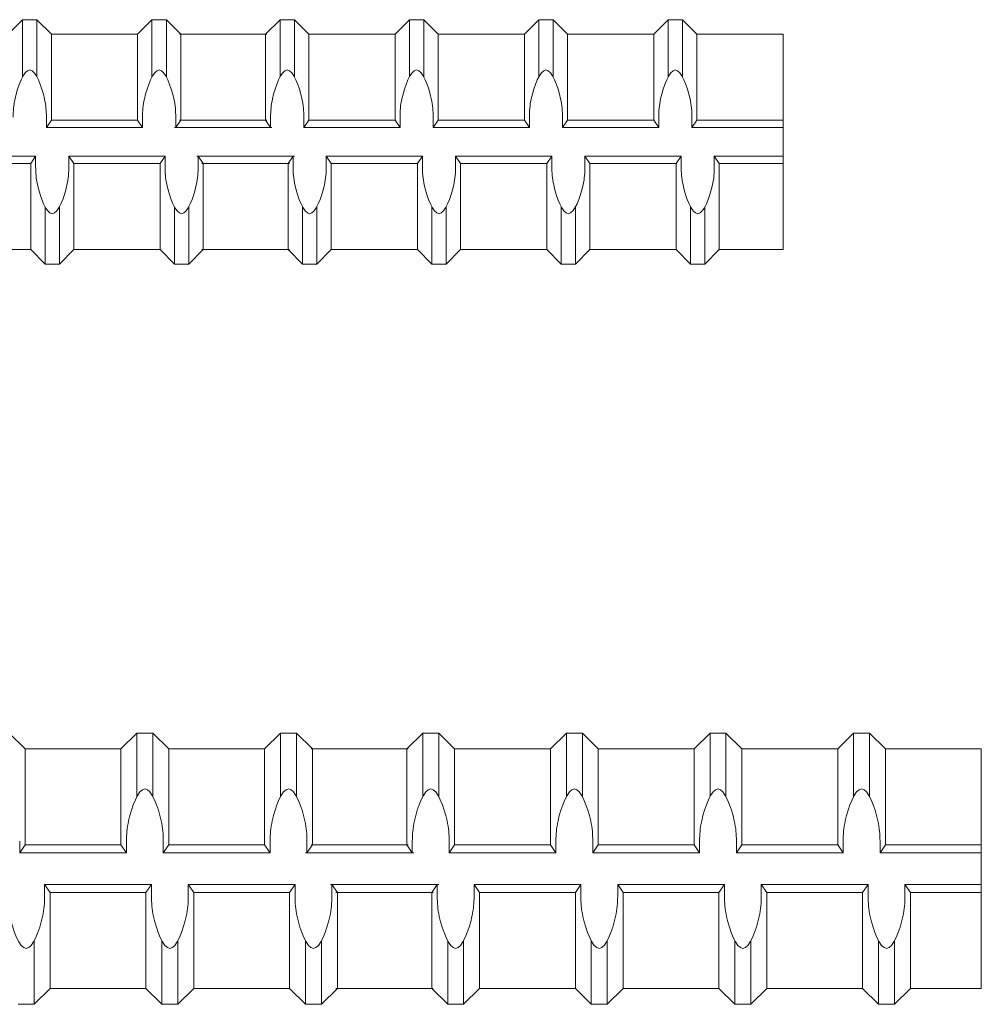
# Model space of a CAD drawing. Units: inches. Extents: x -3.9 to 43, y -10.8 to 27.
# Drawn here: x 30.9 to 36.3, y 0.6 to 6.1 of the extents above; entities that cross this region are included whole.
import ezdxf

# ---------------------------------------------------------------- set-up
doc = ezdxf.new("R2010")
doc.units = ezdxf.units.IN
doc.header["$MEASUREMENT"] = 0
doc.layers.add('01', color=4, linetype='Continuous')

msp = doc.modelspace()

# ---------------------------------------------------------------- linework, layer by layer
at = {"layer": '01', "color": 4, "linetype": 'Continuous', "lineweight": 9}
for p, q in [((30.87926, 6.00157), (30.95864, 6.08095)), ((30.87926, 6.00157), (30.95864, 6.08095)), ((30.95864, 5.76538), (30.95864, 6.08095)), ((30.95864, 6.08095), (31.03801, 6.08095)), ((30.95864, 5.76538), (30.95864, 6.08095)), ((30.95864, 6.08095), (31.03801, 6.08095)), ((31.11739, 6.00157), (31.03801, 6.08095)), ((31.03801, 5.76538), (31.03801, 6.08095)), ((31.11739, 6.00157), (31.03801, 6.08095)), ((31.03801, 5.76538), (31.03801, 6.08095)), ((31.59364, 6.00157), (31.67301, 6.08095)), ((31.59364, 6.00157), (31.67301, 6.08095)), ((31.67301, 6.08095), (31.75239, 6.08095)), ((31.67301, 5.76538), (31.67301, 6.08095)), ((31.67301, 6.08095), (31.75239, 6.08095)), ((31.67301, 5.76538), (31.67301, 6.08095)), ((31.83176, 6.00157), (31.75239, 6.08095)), ((31.75239, 5.76538), (31.75239, 6.08095)), ((31.83176, 6.00157), (31.75239, 6.08095)), ((31.75239, 5.76538), (31.75239, 6.08095)), ((32.30076, 6.00157), (32.38014, 6.08095)), ((32.30076, 6.00157), (32.38014, 6.08095)), ((32.38014, 5.76538), (32.38014, 6.08095)), ((32.38014, 6.08095), (32.45951, 6.08095)), ((32.38014, 5.76538), (32.38014, 6.08095)), ((32.38014, 6.08095), (32.45951, 6.08095)), ((32.53889, 6.00157), (32.45951, 6.08095)), ((32.45951, 5.76538), (32.45951, 6.08095)), ((32.53889, 6.00157), (32.45951, 6.08095)), ((32.45951, 5.76538), (32.45951, 6.08095)), ((33.01514, 6.00157), (33.09451, 6.08095)), ((33.01514, 6.00157), (33.09451, 6.08095)), ((33.09451, 5.76538), (33.09451, 6.08095)), ((33.09451, 6.08095), (33.17389, 6.08095)), ((33.09451, 5.76538), (33.09451, 6.08095)), ((33.09451, 6.08095), (33.17389, 6.08095)), ((33.25326, 6.00157), (33.17389, 6.08095)), ((33.17389, 5.76538), (33.17389, 6.08095)), ((33.25326, 6.00157), (33.17389, 6.08095)), ((33.17389, 5.76538), (33.17389, 6.08095)), ((33.72951, 6.00157), (33.80889, 6.08095)), ((33.72951, 6.00157), (33.80889, 6.08095)), ((33.80889, 5.76538), (33.80889, 6.08095)), ((33.80889, 6.08095), (33.88826, 6.08095)), ((33.80889, 5.76538), (33.80889, 6.08095)), ((33.80889, 6.08095), (33.88826, 6.08095)), ((33.96764, 6.00157), (33.88826, 6.08095)), ((33.88826, 5.76538), (33.88826, 6.08095)), ((33.96764, 6.00157), (33.88826, 6.08095)), ((33.88826, 5.76538), (33.88826, 6.08095)), ((34.44389, 6.00157), (34.52326, 6.08095)), ((34.44389, 6.00157), (34.52326, 6.08095)), ((34.52326, 6.08095), (34.60264, 6.08095)), ((34.52326, 5.76538), (34.52326, 6.08095)), ((34.52326, 6.08095), (34.60264, 6.08095)), ((34.52326, 5.76538), (34.52326, 6.08095)), ((34.68201, 6.00157), (34.60264, 6.08095)), ((34.60264, 5.76538), (34.60264, 6.08095)), ((34.68201, 6.00157), (34.60264, 6.08095)), ((34.60264, 5.76538), (34.60264, 6.08095)), ((31.11739, 5.52532), (31.11739, 6.00157)), ((31.11739, 6.00157), (31.59364, 6.00157)), ((31.11739, 5.52532), (31.11739, 6.00157)), ((31.11739, 6.00157), (31.59364, 6.00157)), ((31.59364, 5.52532), (31.59364, 6.00157)), ((31.59364, 5.52532), (31.59364, 6.00157)), ((31.82451, 6.00157), (32.30076, 6.00157)), ((31.82451, 6.00157), (32.30076, 6.00157)), ((31.83176, 6.00157), (32.30801, 6.00157)), ((31.83176, 5.52532), (31.83176, 6.00157)), ((31.83176, 6.00157), (32.30801, 6.00157)), ((31.83176, 5.52532), (31.83176, 6.00157)), ((32.30076, 5.52532), (32.30076, 6.00157)), ((32.30076, 5.52532), (32.30076, 6.00157)), ((32.53889, 5.52532), (32.53889, 6.00157)), ((32.53889, 6.00157), (33.01514, 6.00157)), ((32.53889, 5.52532), (32.53889, 6.00157)), ((32.53889, 6.00157), (33.01514, 6.00157)), ((33.01514, 5.52532), (33.01514, 6.00157)), ((33.01514, 5.52532), (33.01514, 6.00157)), ((33.25326, 5.52532), (33.25326, 6.00157)), ((33.25326, 6.00157), (33.72951, 6.00157)), ((33.25326, 5.52532), (33.25326, 6.00157)), ((33.25326, 6.00157), (33.72951, 6.00157)), ((33.72951, 5.52532), (33.72951, 6.00157)), ((33.72951, 5.52532), (33.72951, 6.00157)), ((33.96764, 5.52532), (33.96764, 6.00157)), ((33.96764, 6.00157), (34.44389, 6.00157)), ((33.96764, 5.52532), (33.96764, 6.00157)), ((33.96764, 6.00157), (34.44389, 6.00157)), ((34.44389, 5.52532), (34.44389, 6.00157)), ((34.44389, 5.52532), (34.44389, 6.00157)), ((34.68201, 6.00157), (35.15826, 6.00157)), ((34.68201, 5.52532), (34.68201, 6.00157)), ((34.68201, 6.00157), (35.15826, 6.00157)), ((34.68201, 5.52532), (34.68201, 6.00157)), ((31.08983, 5.48564), (31.08983, 5.54304)), ((31.08983, 5.48564), (31.08983, 5.54304)), ((31.11739, 5.52532), (31.08983, 5.48564)), ((31.11739, 5.52532), (31.08983, 5.48564)), ((31.11739, 5.52532), (31.59364, 5.52532)), ((31.11739, 5.52532), (31.59364, 5.52532)), ((31.59364, 5.52532), (31.6212, 5.48564)), ((31.59364, 5.52532), (31.6212, 5.48564)), ((31.6212, 5.48564), (31.6212, 5.54304)), ((31.6212, 5.48564), (31.6212, 5.54304)), ((31.8042, 5.48564), (31.8042, 5.54304)), ((31.8042, 5.48564), (31.8042, 5.54304)), ((31.83176, 5.52532), (31.8042, 5.48564)), ((31.83176, 5.52532), (31.8042, 5.48564)), ((31.82451, 5.52532), (32.30076, 5.52532)), ((31.82451, 5.52532), (32.30076, 5.52532)), ((31.83176, 5.52532), (32.30801, 5.52532)), ((31.83176, 5.52532), (32.30801, 5.52532)), ((32.30076, 5.52532), (32.32833, 5.48564)), ((32.30076, 5.52532), (32.32833, 5.48564)), ((32.32833, 5.48564), (32.32833, 5.54304)), ((32.32833, 5.48564), (32.32833, 5.54304)), ((32.51132, 5.48564), (32.51132, 5.54304)), ((32.51132, 5.48564), (32.51132, 5.54304)), ((32.53889, 5.52532), (32.51132, 5.48564)), ((32.53889, 5.52532), (32.51132, 5.48564)), ((32.53889, 5.52532), (33.01514, 5.52532)), ((32.53889, 5.52532), (33.01514, 5.52532)), ((33.01514, 5.52532), (33.0427, 5.48564)), ((33.01514, 5.52532), (33.0427, 5.48564)), ((33.0427, 5.48564), (33.0427, 5.54304)), ((33.0427, 5.48564), (33.0427, 5.54304)), ((33.2257, 5.48564), (33.2257, 5.54304)), ((33.2257, 5.48564), (33.2257, 5.54304)), ((33.25326, 5.52532), (33.2257, 5.48564)), ((33.25326, 5.52532), (33.2257, 5.48564)), ((33.25326, 5.52532), (33.72951, 5.52532)), ((33.25326, 5.52532), (33.72951, 5.52532)), ((33.72951, 5.52532), (33.75708, 5.48564)), ((33.72951, 5.52532), (33.75708, 5.48564)), ((33.75708, 5.48564), (33.75708, 5.54304)), ((33.75708, 5.48564), (33.75708, 5.54304)), ((33.94007, 5.48564), (33.94007, 5.54304)), ((33.94007, 5.48564), (33.94007, 5.54304)), ((33.96764, 5.52532), (33.94007, 5.48564)), ((33.96764, 5.52532), (33.94007, 5.48564)), ((33.96764, 5.52532), (34.44389, 5.52532)), ((33.96764, 5.52532), (34.44389, 5.52532)), ((34.44389, 5.52532), (34.47145, 5.48564)), ((34.44389, 5.52532), (34.47145, 5.48564)), ((34.47145, 5.48564), (34.47145, 5.54304)), ((34.47145, 5.48564), (34.47145, 5.54304)), ((34.65445, 5.48564), (34.65445, 5.54304)), ((34.65445, 5.48564), (34.65445, 5.54304)), ((34.68201, 5.52532), (34.65445, 5.48564)), ((34.68201, 5.52532), (34.65445, 5.48564)), ((34.68201, 5.52532), (35.15826, 5.52532)), ((34.68201, 5.52532), (35.15826, 5.52532)), ((31.08983, 5.48564), (31.6212, 5.48564)), ((31.08983, 5.48564), (31.6212, 5.48564)), ((31.79695, 5.48564), (32.32833, 5.48564)), ((31.79695, 5.48564), (32.32833, 5.48564)), ((31.8042, 5.48564), (32.33558, 5.48564)), ((31.8042, 5.48564), (32.33558, 5.48564)), ((32.51132, 5.48564), (33.0427, 5.48564)), ((32.51132, 5.48564), (33.0427, 5.48564)), ((33.2257, 5.48564), (33.75708, 5.48564)), ((33.2257, 5.48564), (33.75708, 5.48564)), ((33.94007, 5.48564), (34.47145, 5.48564)), ((33.94007, 5.48564), (34.47145, 5.48564)), ((34.65445, 5.48564), (35.15826, 5.48564)), ((34.65445, 5.48564), (35.15826, 5.48564)), ((30.49939, 5.32689), (31.03076, 5.32689)), ((30.49939, 5.32689), (31.03076, 5.32689)), ((30.52695, 5.2872), (31.0032, 5.2872)), ((30.52695, 5.2872), (31.0032, 5.2872)), ((31.0032, 5.2872), (31.03076, 5.32689)), ((31.0032, 5.2872), (31.03076, 5.32689)), ((31.0032, 4.81095), (31.0032, 5.2872)), ((31.0032, 4.81095), (31.0032, 5.2872)), ((31.03076, 5.32689), (31.03076, 5.26948)), ((31.03076, 5.32689), (31.03076, 5.26948)), ((31.21376, 5.32689), (31.21376, 5.26948)), ((31.24132, 5.2872), (31.21376, 5.32689)), ((31.21376, 5.32689), (31.74514, 5.32689)), ((31.21376, 5.32689), (31.21376, 5.26948)), ((31.24132, 5.2872), (31.21376, 5.32689)), ((31.21376, 5.32689), (31.74514, 5.32689)), ((31.24132, 4.81095), (31.24132, 5.2872)), ((31.24132, 5.2872), (31.71757, 5.2872)), ((31.24132, 4.81095), (31.24132, 5.2872)), ((31.24132, 5.2872), (31.71757, 5.2872)), ((31.71757, 5.2872), (31.74514, 5.32689)), ((31.71757, 5.2872), (31.74514, 5.32689)), ((31.71757, 4.81095), (31.71757, 5.2872)), ((31.71757, 4.81095), (31.71757, 5.2872)), ((31.74514, 5.32689), (31.74514, 5.26948)), ((31.74514, 5.32689), (31.74514, 5.26948)), ((31.92089, 5.32689), (32.45226, 5.32689)), ((31.92089, 5.32689), (32.45226, 5.32689)), ((31.92814, 5.32689), (32.45951, 5.32689)), ((31.92814, 5.32689), (31.92814, 5.26948)), ((31.9557, 5.2872), (31.92814, 5.32689)), ((31.92814, 5.32689), (32.45951, 5.32689)), ((31.92814, 5.32689), (31.92814, 5.26948)), ((31.9557, 5.2872), (31.92814, 5.32689)), ((31.94845, 5.2872), (32.4247, 5.2872)), ((31.94845, 5.2872), (32.4247, 5.2872)), ((31.9557, 4.81095), (31.9557, 5.2872)), ((31.9557, 5.2872), (32.43195, 5.2872)), ((31.9557, 4.81095), (31.9557, 5.2872)), ((31.9557, 5.2872), (32.43195, 5.2872)), ((32.4247, 5.2872), (32.45226, 5.32689)), ((32.4247, 5.2872), (32.45226, 5.32689)), ((32.4247, 4.81095), (32.4247, 5.2872)), ((32.4247, 4.81095), (32.4247, 5.2872)), ((32.45226, 5.32689), (32.45226, 5.26948)), ((32.45226, 5.32689), (32.45226, 5.26948)), ((32.63526, 5.32689), (32.63526, 5.26948)), ((32.66282, 5.2872), (32.63526, 5.32689)), ((32.63526, 5.32689), (33.16664, 5.32689)), ((32.63526, 5.32689), (32.63526, 5.26948)), ((32.66282, 5.2872), (32.63526, 5.32689)), ((32.63526, 5.32689), (33.16664, 5.32689)), ((32.66282, 4.81095), (32.66282, 5.2872)), ((32.66282, 5.2872), (33.13907, 5.2872)), ((32.66282, 4.81095), (32.66282, 5.2872)), ((32.66282, 5.2872), (33.13907, 5.2872)), ((33.13907, 5.2872), (33.16664, 5.32689)), ((33.13907, 5.2872), (33.16664, 5.32689)), ((33.13907, 4.81095), (33.13907, 5.2872)), ((33.13907, 4.81095), (33.13907, 5.2872)), ((33.16664, 5.32689), (33.16664, 5.26948)), ((33.16664, 5.32689), (33.16664, 5.26948)), ((33.34964, 5.32689), (33.34964, 5.26948)), ((33.3772, 5.2872), (33.34964, 5.32689)), ((33.34964, 5.32689), (33.88101, 5.32689)), ((33.34964, 5.32689), (33.34964, 5.26948)), ((33.3772, 5.2872), (33.34964, 5.32689)), ((33.34964, 5.32689), (33.88101, 5.32689)), ((33.3772, 4.81095), (33.3772, 5.2872)), ((33.3772, 5.2872), (33.85345, 5.2872)), ((33.3772, 4.81095), (33.3772, 5.2872)), ((33.3772, 5.2872), (33.85345, 5.2872)), ((33.85345, 5.2872), (33.88101, 5.32689)), ((33.85345, 5.2872), (33.88101, 5.32689)), ((33.85345, 4.81095), (33.85345, 5.2872)), ((33.85345, 4.81095), (33.85345, 5.2872)), ((33.88101, 5.32689), (33.88101, 5.26948)), ((33.88101, 5.32689), (33.88101, 5.26948)), ((34.06401, 5.32689), (34.06401, 5.26948)), ((34.09157, 5.2872), (34.06401, 5.32689)), ((34.06401, 5.32689), (34.59539, 5.32689)), ((34.06401, 5.32689), (34.06401, 5.26948)), ((34.09157, 5.2872), (34.06401, 5.32689)), ((34.06401, 5.32689), (34.59539, 5.32689)), ((34.09157, 4.81095), (34.09157, 5.2872)), ((34.09157, 5.2872), (34.56782, 5.2872)), ((34.09157, 4.81095), (34.09157, 5.2872)), ((34.09157, 5.2872), (34.56782, 5.2872)), ((34.56782, 5.2872), (34.59539, 5.32689)), ((34.56782, 5.2872), (34.59539, 5.32689)), ((34.56782, 4.81095), (34.56782, 5.2872)), ((34.56782, 4.81095), (34.56782, 5.2872)), ((34.59539, 5.32689), (34.59539, 5.26948)), ((34.59539, 5.32689), (34.59539, 5.26948)), ((34.77839, 5.32689), (35.15826, 5.32689)), ((34.77839, 5.32689), (34.77839, 5.26948)), ((34.80595, 5.2872), (34.77839, 5.32689)), ((34.77839, 5.32689), (35.15826, 5.32689)), ((34.77839, 5.32689), (34.77839, 5.26948)), ((34.80595, 5.2872), (34.77839, 5.32689)), ((34.80595, 4.81095), (34.80595, 5.2872)), ((34.80595, 5.2872), (35.15826, 5.2872)), ((34.80595, 4.81095), (34.80595, 5.2872)), ((34.80595, 5.2872), (35.15826, 5.2872)), ((31.08257, 4.73157), (31.08257, 5.04714)), ((31.08257, 4.73157), (31.08257, 5.04714)), ((31.16195, 4.73157), (31.16195, 5.04714)), ((31.16195, 4.73157), (31.16195, 5.04714)), ((31.79695, 4.73157), (31.79695, 5.04714)), ((31.79695, 4.73157), (31.79695, 5.04714)), ((31.87632, 4.73157), (31.87632, 5.04714)), ((31.87632, 4.73157), (31.87632, 5.04714)), ((32.50407, 4.73157), (32.50407, 5.04714)), ((32.50407, 4.73157), (32.50407, 5.04714)), ((32.58345, 4.73157), (32.58345, 5.04714)), ((32.58345, 4.73157), (32.58345, 5.04714)), ((33.21845, 4.73157), (33.21845, 5.04714)), ((33.21845, 4.73157), (33.21845, 5.04714)), ((33.29782, 4.73157), (33.29782, 5.04714)), ((33.29782, 4.73157), (33.29782, 5.04714)), ((33.93282, 4.73157), (33.93282, 5.04714)), ((33.93282, 4.73157), (33.93282, 5.04714)), ((34.0122, 4.73157), (34.0122, 5.04714)), ((34.0122, 4.73157), (34.0122, 5.04714)), ((34.6472, 4.73157), (34.6472, 5.04714)), ((34.6472, 4.73157), (34.6472, 5.04714)), ((34.72657, 4.73157), (34.72657, 5.04714)), ((34.72657, 4.73157), (34.72657, 5.04714)), ((30.52695, 4.81095), (31.0032, 4.81095)), ((30.52695, 4.81095), (31.0032, 4.81095)), ((31.0032, 4.81095), (31.08257, 4.73157)), ((31.0032, 4.81095), (31.08257, 4.73157)), ((31.24132, 4.81095), (31.16195, 4.73157)), ((31.24132, 4.81095), (31.16195, 4.73157)), ((31.24132, 4.81095), (31.71757, 4.81095)), ((31.24132, 4.81095), (31.71757, 4.81095)), ((31.71757, 4.81095), (31.79695, 4.73157)), ((31.71757, 4.81095), (31.79695, 4.73157)), ((31.9557, 4.81095), (31.87632, 4.73157)), ((31.9557, 4.81095), (31.87632, 4.73157)), ((31.94845, 4.81095), (32.4247, 4.81095)), ((31.94845, 4.81095), (32.4247, 4.81095)), ((31.9557, 4.81095), (32.43195, 4.81095)), ((31.9557, 4.81095), (32.43195, 4.81095)), ((32.4247, 4.81095), (32.50407, 4.73157)), ((32.4247, 4.81095), (32.50407, 4.73157)), ((32.66282, 4.81095), (32.58345, 4.73157)), ((32.66282, 4.81095), (32.58345, 4.73157)), ((32.66282, 4.81095), (33.13907, 4.81095)), ((32.66282, 4.81095), (33.13907, 4.81095)), ((33.13907, 4.81095), (33.21845, 4.73157)), ((33.13907, 4.81095), (33.21845, 4.73157)), ((33.3772, 4.81095), (33.29782, 4.73157)), ((33.3772, 4.81095), (33.29782, 4.73157)), ((33.3772, 4.81095), (33.85345, 4.81095)), ((33.3772, 4.81095), (33.85345, 4.81095)), ((33.85345, 4.81095), (33.93282, 4.73157)), ((33.85345, 4.81095), (33.93282, 4.73157)), ((34.09157, 4.81095), (34.0122, 4.73157)), ((34.09157, 4.81095), (34.0122, 4.73157)), ((34.09157, 4.81095), (34.56782, 4.81095)), ((34.09157, 4.81095), (34.56782, 4.81095)), ((34.56782, 4.81095), (34.6472, 4.73157)), ((34.56782, 4.81095), (34.6472, 4.73157)), ((34.80595, 4.81095), (34.72657, 4.73157)), ((34.80595, 4.81095), (34.72657, 4.73157)), ((34.80595, 4.81095), (35.15826, 4.81095)), ((34.80595, 4.81095), (35.15826, 4.81095)), ((31.08257, 4.73157), (31.16195, 4.73157)), ((31.08257, 4.73157), (31.16195, 4.73157)), ((31.79695, 4.73157), (31.87632, 4.73157)), ((31.79695, 4.73157), (31.87632, 4.73157)), ((32.50407, 4.73157), (32.58345, 4.73157)), ((32.50407, 4.73157), (32.58345, 4.73157)), ((33.21845, 4.73157), (33.29782, 4.73157)), ((33.21845, 4.73157), (33.29782, 4.73157)), ((33.93282, 4.73157), (34.0122, 4.73157)), ((33.93282, 4.73157), (34.0122, 4.73157)), ((34.6472, 4.73157), (34.72657, 4.73157)), ((34.6472, 4.73157), (34.72657, 4.73157)), ((30.9732, 2.05347), (30.88508, 2.14159)), ((30.9732, 2.05347), (30.88508, 2.14159)), ((31.50195, 2.05347), (31.59008, 2.14159)), ((31.50195, 2.05347), (31.59008, 2.14159)), ((31.59008, 1.79124), (31.59008, 2.14159)), ((31.59008, 2.14159), (31.6782, 2.14159)), ((31.59008, 1.79124), (31.59008, 2.14159)), ((31.59008, 2.14159), (31.6782, 2.14159)), ((31.76633, 2.05347), (31.6782, 2.14159)), ((31.6782, 1.79124), (31.6782, 2.14159)), ((31.76633, 2.05347), (31.6782, 2.14159)), ((31.6782, 1.79124), (31.6782, 2.14159)), ((32.29508, 2.05347), (32.3832, 2.14159)), ((32.29508, 2.05347), (32.3832, 2.14159)), ((32.3832, 2.14159), (32.47133, 2.14159)), ((32.3832, 1.79124), (32.3832, 2.14159)), ((32.3832, 2.14159), (32.47133, 2.14159)), ((32.3832, 1.79124), (32.3832, 2.14159)), ((32.55945, 2.05347), (32.47133, 2.14159)), ((32.47133, 1.79124), (32.47133, 2.14159)), ((32.55945, 2.05347), (32.47133, 2.14159)), ((32.47133, 1.79124), (32.47133, 2.14159)), ((33.08015, 2.05347), (33.16828, 2.14159)), ((33.08015, 2.05347), (33.16828, 2.14159)), ((33.16828, 1.79124), (33.16828, 2.14159)), ((33.16828, 2.14159), (33.2564, 2.14159)), ((33.16828, 1.79124), (33.16828, 2.14159)), ((33.16828, 2.14159), (33.2564, 2.14159)), ((33.34453, 2.05347), (33.2564, 2.14159)), ((33.2564, 1.79124), (33.2564, 2.14159)), ((33.34453, 2.05347), (33.2564, 2.14159)), ((33.2564, 1.79124), (33.2564, 2.14159)), ((33.87328, 2.05347), (33.9614, 2.14159)), ((33.87328, 2.05347), (33.9614, 2.14159)), ((33.9614, 1.79124), (33.9614, 2.14159)), ((33.9614, 2.14159), (34.04953, 2.14159)), ((33.9614, 1.79124), (33.9614, 2.14159)), ((33.9614, 2.14159), (34.04953, 2.14159)), ((34.13765, 2.05347), (34.04953, 2.14159)), ((34.04953, 1.79124), (34.04953, 2.14159)), ((34.13765, 2.05347), (34.04953, 2.14159)), ((34.04953, 1.79124), (34.04953, 2.14159)), ((34.6664, 2.05347), (34.75453, 2.14159)), ((34.6664, 2.05347), (34.75453, 2.14159)), ((34.75453, 1.79124), (34.75453, 2.14159)), ((34.75453, 2.14159), (34.84265, 2.14159)), ((34.75453, 1.79124), (34.75453, 2.14159)), ((34.75453, 2.14159), (34.84265, 2.14159)), ((34.93078, 2.05347), (34.84265, 2.14159)), ((34.84265, 1.79124), (34.84265, 2.14159)), ((34.93078, 2.05347), (34.84265, 2.14159)), ((34.84265, 1.79124), (34.84265, 2.14159)), ((35.45953, 2.05347), (35.54765, 2.14159)), ((35.45953, 2.05347), (35.54765, 2.14159)), ((35.54765, 2.14159), (35.63578, 2.14159)), ((35.54765, 1.79124), (35.54765, 2.14159)), ((35.54765, 2.14159), (35.63578, 2.14159)), ((35.54765, 1.79124), (35.54765, 2.14159)), ((35.7239, 2.05347), (35.63578, 2.14159)), ((35.63578, 1.79124), (35.63578, 2.14159)), ((35.7239, 2.05347), (35.63578, 2.14159)), ((35.63578, 1.79124), (35.63578, 2.14159)), ((30.9732, 1.52472), (30.9732, 2.05347)), ((30.9732, 2.05347), (31.50195, 2.05347)), ((30.9732, 1.52472), (30.9732, 2.05347)), ((30.9732, 2.05347), (31.50195, 2.05347)), ((31.50195, 1.52472), (31.50195, 2.05347)), ((31.50195, 1.52472), (31.50195, 2.05347)), ((31.76633, 1.52472), (31.76633, 2.05347)), ((31.76633, 2.05347), (32.29508, 2.05347)), ((31.76633, 1.52472), (31.76633, 2.05347)), ((31.76633, 2.05347), (32.29508, 2.05347)), ((32.29508, 1.52472), (32.29508, 2.05347)), ((32.29508, 1.52472), (32.29508, 2.05347)), ((32.5514, 2.05347), (33.08015, 2.05347)), ((32.5514, 2.05347), (33.08015, 2.05347)), ((32.55945, 2.05347), (33.0882, 2.05347)), ((32.55945, 1.52472), (32.55945, 2.05347)), ((32.55945, 2.05347), (33.0882, 2.05347)), ((32.55945, 1.52472), (32.55945, 2.05347)), ((33.08015, 1.52472), (33.08015, 2.05347)), ((33.08015, 1.52472), (33.08015, 2.05347)), ((33.34453, 1.52472), (33.34453, 2.05347)), ((33.34453, 2.05347), (33.87328, 2.05347)), ((33.34453, 1.52472), (33.34453, 2.05347)), ((33.34453, 2.05347), (33.87328, 2.05347)), ((33.87328, 1.52472), (33.87328, 2.05347)), ((33.87328, 1.52472), (33.87328, 2.05347)), ((34.13765, 1.52472), (34.13765, 2.05347)), ((34.13765, 2.05347), (34.6664, 2.05347)), ((34.13765, 1.52472), (34.13765, 2.05347)), ((34.13765, 2.05347), (34.6664, 2.05347)), ((34.6664, 1.52472), (34.6664, 2.05347)), ((34.6664, 1.52472), (34.6664, 2.05347)), ((34.93078, 1.52472), (34.93078, 2.05347)), ((34.93078, 2.05347), (35.45953, 2.05347)), ((34.93078, 1.52472), (34.93078, 2.05347)), ((34.93078, 2.05347), (35.45953, 2.05347)), ((35.45953, 1.52472), (35.45953, 2.05347)), ((35.45953, 1.52472), (35.45953, 2.05347)), ((35.7239, 2.05347), (36.25265, 2.05347)), ((35.7239, 1.52472), (35.7239, 2.05347)), ((35.7239, 2.05347), (36.25265, 2.05347)), ((35.7239, 1.52472), (35.7239, 2.05347)), ((30.9426, 1.48066), (30.9426, 1.54439)), ((30.9426, 1.48066), (30.9426, 1.54439)), ((30.9732, 1.52472), (30.9426, 1.48066)), ((30.9732, 1.52472), (30.9426, 1.48066)), ((30.9732, 1.52472), (31.50195, 1.52472)), ((30.9732, 1.52472), (31.50195, 1.52472)), ((31.50195, 1.52472), (31.53255, 1.48066)), ((31.50195, 1.52472), (31.53255, 1.48066)), ((31.53255, 1.48066), (31.53255, 1.54439)), ((31.53255, 1.48066), (31.53255, 1.54439)), ((31.73573, 1.48066), (31.73573, 1.54439)), ((31.73573, 1.48066), (31.73573, 1.54439)), ((31.76633, 1.52472), (31.73573, 1.48066)), ((31.76633, 1.52472), (31.73573, 1.48066)), ((31.76633, 1.52472), (32.29508, 1.52472)), ((31.76633, 1.52472), (32.29508, 1.52472)), ((32.29508, 1.52472), (32.32568, 1.48066)), ((32.29508, 1.52472), (32.32568, 1.48066)), ((32.32568, 1.48066), (32.32568, 1.54439)), ((32.32568, 1.48066), (32.32568, 1.54439)), ((32.52885, 1.48066), (32.52885, 1.54439)), ((32.52885, 1.48066), (32.52885, 1.54439)), ((32.55945, 1.52472), (32.52885, 1.48066)), ((32.55945, 1.52472), (32.52885, 1.48066)), ((32.5514, 1.52472), (33.08015, 1.52472)), ((32.5514, 1.52472), (33.08015, 1.52472)), ((32.55945, 1.52472), (33.0882, 1.52472)), ((32.55945, 1.52472), (33.0882, 1.52472)), ((33.08015, 1.52472), (33.11075, 1.48066)), ((33.08015, 1.52472), (33.11075, 1.48066)), ((33.11075, 1.48066), (33.11075, 1.54439)), ((33.11075, 1.48066), (33.11075, 1.54439)), ((33.31393, 1.48066), (33.31393, 1.54439)), ((33.31393, 1.48066), (33.31393, 1.54439)), ((33.34453, 1.52472), (33.31393, 1.48066)), ((33.34453, 1.52472), (33.31393, 1.48066)), ((33.34453, 1.52472), (33.87328, 1.52472)), ((33.34453, 1.52472), (33.87328, 1.52472)), ((33.87328, 1.52472), (33.90388, 1.48066)), ((33.87328, 1.52472), (33.90388, 1.48066)), ((33.90388, 1.48066), (33.90388, 1.54439)), ((33.90388, 1.48066), (33.90388, 1.54439)), ((34.10705, 1.48066), (34.10705, 1.54439)), ((34.10705, 1.48066), (34.10705, 1.54439)), ((34.13765, 1.52472), (34.10705, 1.48066)), ((34.13765, 1.52472), (34.10705, 1.48066)), ((34.13765, 1.52472), (34.6664, 1.52472)), ((34.13765, 1.52472), (34.6664, 1.52472)), ((34.6664, 1.52472), (34.697, 1.48066)), ((34.6664, 1.52472), (34.697, 1.48066)), ((34.697, 1.48066), (34.697, 1.54439)), ((34.697, 1.48066), (34.697, 1.54439)), ((34.90018, 1.48066), (34.90018, 1.54439)), ((34.90018, 1.48066), (34.90018, 1.54439)), ((34.93078, 1.52472), (34.90018, 1.48066)), ((34.93078, 1.52472), (34.90018, 1.48066)), ((34.93078, 1.52472), (35.45953, 1.52472)), ((34.93078, 1.52472), (35.45953, 1.52472)), ((35.45953, 1.52472), (35.49013, 1.48066)), ((35.45953, 1.52472), (35.49013, 1.48066)), ((35.49013, 1.48066), (35.49013, 1.54439)), ((35.49013, 1.48066), (35.49013, 1.54439)), ((35.6933, 1.48066), (35.6933, 1.54439)), ((35.6933, 1.48066), (35.6933, 1.54439)), ((35.7239, 1.52472), (35.6933, 1.48066)), ((35.7239, 1.52472), (35.6933, 1.48066)), ((35.7239, 1.52472), (36.25265, 1.52472)), ((35.7239, 1.52472), (36.25265, 1.52472)), ((30.9426, 1.48066), (31.53255, 1.48066)), ((30.9426, 1.48066), (31.53255, 1.48066)), ((31.73573, 1.48066), (32.32568, 1.48066)), ((31.73573, 1.48066), (32.32568, 1.48066)), ((32.5208, 1.48066), (33.11075, 1.48066)), ((32.5208, 1.48066), (33.11075, 1.48066)), ((32.52885, 1.48066), (33.1188, 1.48066)), ((32.52885, 1.48066), (33.1188, 1.48066)), ((33.31393, 1.48066), (33.90388, 1.48066)), ((33.31393, 1.48066), (33.90388, 1.48066)), ((34.10705, 1.48066), (34.697, 1.48066)), ((34.10705, 1.48066), (34.697, 1.48066)), ((34.90018, 1.48066), (35.49013, 1.48066)), ((34.90018, 1.48066), (35.49013, 1.48066)), ((35.6933, 1.48066), (36.25265, 1.48066)), ((35.6933, 1.48066), (36.25265, 1.48066)), ((31.0802, 1.30441), (31.0802, 1.24067)), ((31.1108, 1.26034), (31.0802, 1.30441)), ((31.0802, 1.30441), (31.67015, 1.30441)), ((31.0802, 1.30441), (31.0802, 1.24067)), ((31.1108, 1.26034), (31.0802, 1.30441)), ((31.0802, 1.30441), (31.67015, 1.30441)), ((31.1108, 0.73159), (31.1108, 1.26034)), ((31.1108, 1.26034), (31.63955, 1.26034)), ((31.1108, 0.73159), (31.1108, 1.26034)), ((31.1108, 1.26034), (31.63955, 1.26034)), ((31.63955, 1.26034), (31.67015, 1.30441)), ((31.63955, 1.26034), (31.67015, 1.30441)), ((31.63955, 0.73159), (31.63955, 1.26034)), ((31.63955, 0.73159), (31.63955, 1.26034)), ((31.67015, 1.30441), (31.67015, 1.24067)), ((31.67015, 1.30441), (31.67015, 1.24067)), ((31.87332, 1.30441), (31.87332, 1.24067)), ((31.90393, 1.26034), (31.87332, 1.30441)), ((31.87332, 1.30441), (32.46328, 1.30441)), ((31.87332, 1.30441), (31.87332, 1.24067)), ((31.90393, 1.26034), (31.87332, 1.30441)), ((31.87332, 1.30441), (32.46328, 1.30441)), ((31.90393, 0.73159), (31.90393, 1.26034)), ((31.90393, 1.26034), (32.43268, 1.26034)), ((31.90393, 0.73159), (31.90393, 1.26034)), ((31.90393, 1.26034), (32.43268, 1.26034)), ((32.43268, 1.26034), (32.46328, 1.30441)), ((32.43268, 1.26034), (32.46328, 1.30441)), ((32.43268, 0.73159), (32.43268, 1.26034)), ((32.43268, 0.73159), (32.43268, 1.26034)), ((32.46328, 1.30441), (32.46328, 1.24067)), ((32.46328, 1.30441), (32.46328, 1.24067)), ((32.6584, 1.30441), (33.24835, 1.30441)), ((32.6584, 1.30441), (33.24835, 1.30441)), ((32.66645, 1.30441), (33.2564, 1.30441)), ((32.66645, 1.30441), (32.66645, 1.24067)), ((32.69705, 1.26034), (32.66645, 1.30441)), ((32.66645, 1.30441), (33.2564, 1.30441)), ((32.66645, 1.30441), (32.66645, 1.24067)), ((32.69705, 1.26034), (32.66645, 1.30441)), ((32.689, 1.26034), (33.21775, 1.26034)), ((32.689, 1.26034), (33.21775, 1.26034)), ((32.69705, 0.73159), (32.69705, 1.26034)), ((32.69705, 1.26034), (33.2258, 1.26034)), ((32.69705, 0.73159), (32.69705, 1.26034)), ((32.69705, 1.26034), (33.2258, 1.26034)), ((33.21775, 1.26034), (33.24835, 1.30441)), ((33.21775, 1.26034), (33.24835, 1.30441)), ((33.21775, 0.73159), (33.21775, 1.26034)), ((33.21775, 0.73159), (33.21775, 1.26034)), ((33.24835, 1.30441), (33.24835, 1.24067)), ((33.24835, 1.30441), (33.24835, 1.24067)), ((33.45152, 1.30441), (33.45152, 1.24067)), ((33.48213, 1.26034), (33.45152, 1.30441)), ((33.45152, 1.30441), (34.04148, 1.30441)), ((33.45152, 1.30441), (33.45152, 1.24067)), ((33.48213, 1.26034), (33.45152, 1.30441)), ((33.45152, 1.30441), (34.04148, 1.30441)), ((33.48213, 0.73159), (33.48213, 1.26034)), ((33.48213, 1.26034), (34.01088, 1.26034)), ((33.48213, 0.73159), (33.48213, 1.26034)), ((33.48213, 1.26034), (34.01088, 1.26034)), ((34.01088, 1.26034), (34.04148, 1.30441)), ((34.01088, 1.26034), (34.04148, 1.30441)), ((34.01088, 0.73159), (34.01088, 1.26034)), ((34.01088, 0.73159), (34.01088, 1.26034)), ((34.04148, 1.30441), (34.04148, 1.24067)), ((34.04148, 1.30441), (34.04148, 1.24067)), ((34.24465, 1.30441), (34.24465, 1.24067)), ((34.27525, 1.26034), (34.24465, 1.30441)), ((34.24465, 1.30441), (34.8346, 1.30441)), ((34.24465, 1.30441), (34.24465, 1.24067)), ((34.27525, 1.26034), (34.24465, 1.30441)), ((34.24465, 1.30441), (34.8346, 1.30441)), ((34.27525, 0.73159), (34.27525, 1.26034)), ((34.27525, 1.26034), (34.804, 1.26034)), ((34.27525, 0.73159), (34.27525, 1.26034)), ((34.27525, 1.26034), (34.804, 1.26034)), ((34.804, 1.26034), (34.8346, 1.30441)), ((34.804, 1.26034), (34.8346, 1.30441)), ((34.804, 0.73159), (34.804, 1.26034)), ((34.804, 0.73159), (34.804, 1.26034)), ((34.8346, 1.30441), (34.8346, 1.24067)), ((34.8346, 1.30441), (34.8346, 1.24067)), ((35.03777, 1.30441), (35.03777, 1.24067)), ((35.06838, 1.26034), (35.03777, 1.30441)), ((35.03777, 1.30441), (35.62773, 1.30441)), ((35.03777, 1.30441), (35.03777, 1.24067)), ((35.06838, 1.26034), (35.03777, 1.30441)), ((35.03777, 1.30441), (35.62773, 1.30441)), ((35.06838, 0.73159), (35.06838, 1.26034)), ((35.06838, 1.26034), (35.59713, 1.26034)), ((35.06838, 0.73159), (35.06838, 1.26034)), ((35.06838, 1.26034), (35.59713, 1.26034)), ((35.59713, 1.26034), (35.62773, 1.30441)), ((35.59713, 1.26034), (35.62773, 1.30441)), ((35.59713, 0.73159), (35.59713, 1.26034)), ((35.59713, 0.73159), (35.59713, 1.26034)), ((35.62773, 1.30441), (35.62773, 1.24067)), ((35.62773, 1.30441), (35.62773, 1.24067)), ((35.8309, 1.30441), (36.25265, 1.30441)), ((35.8309, 1.30441), (35.8309, 1.24067)), ((35.8615, 1.26034), (35.8309, 1.30441)), ((35.8309, 1.30441), (36.25265, 1.30441)), ((35.8309, 1.30441), (35.8309, 1.24067)), ((35.8615, 1.26034), (35.8309, 1.30441)), ((35.8615, 0.73159), (35.8615, 1.26034)), ((35.8615, 1.26034), (36.25265, 1.26034)), ((35.8615, 0.73159), (35.8615, 1.26034)), ((35.8615, 1.26034), (36.25265, 1.26034)), ((31.02268, 0.64347), (31.02268, 0.99382)), ((31.02268, 0.64347), (31.02268, 0.99382)), ((31.72768, 0.64347), (31.72768, 0.99382)), ((31.72768, 0.64347), (31.72768, 0.99382)), ((31.8158, 0.64347), (31.8158, 0.99382)), ((31.8158, 0.64347), (31.8158, 0.99382)), ((32.5208, 0.64347), (32.5208, 0.99382)), ((32.5208, 0.64347), (32.5208, 0.99382)), ((32.60893, 0.64347), (32.60893, 0.99382)), ((32.60893, 0.64347), (32.60893, 0.99382)), ((33.30588, 0.64347), (33.30588, 0.99382)), ((33.30588, 0.64347), (33.30588, 0.99382)), ((33.394, 0.64347), (33.394, 0.99382)), ((33.394, 0.64347), (33.394, 0.99382)), ((34.099, 0.64347), (34.099, 0.99382)), ((34.099, 0.64347), (34.099, 0.99382)), ((34.18713, 0.64347), (34.18713, 0.99382)), ((34.18713, 0.64347), (34.18713, 0.99382)), ((34.89213, 0.64347), (34.89213, 0.99382)), ((34.89213, 0.64347), (34.89213, 0.99382)), ((34.98025, 0.64347), (34.98025, 0.99382)), ((34.98025, 0.64347), (34.98025, 0.99382)), ((35.68525, 0.64347), (35.68525, 0.99382)), ((35.68525, 0.64347), (35.68525, 0.99382)), ((35.77338, 0.64347), (35.77338, 0.99382)), ((35.77338, 0.64347), (35.77338, 0.99382)), ((31.1108, 0.73159), (31.02268, 0.64347)), ((31.1108, 0.73159), (31.02268, 0.64347)), ((31.1108, 0.73159), (31.63955, 0.73159)), ((31.1108, 0.73159), (31.63955, 0.73159)), ((31.63955, 0.73159), (31.72768, 0.64347)), ((31.63955, 0.73159), (31.72768, 0.64347)), ((31.90393, 0.73159), (31.8158, 0.64347)), ((31.90393, 0.73159), (31.8158, 0.64347)), ((31.90393, 0.73159), (32.43268, 0.73159)), ((31.90393, 0.73159), (32.43268, 0.73159)), ((32.43268, 0.73159), (32.5208, 0.64347)), ((32.43268, 0.73159), (32.5208, 0.64347)), ((32.69705, 0.73159), (32.60893, 0.64347)), ((32.69705, 0.73159), (32.60893, 0.64347)), ((32.689, 0.73159), (33.21775, 0.73159)), ((32.689, 0.73159), (33.21775, 0.73159)), ((32.69705, 0.73159), (33.2258, 0.73159)), ((32.69705, 0.73159), (33.2258, 0.73159)), ((33.21775, 0.73159), (33.30588, 0.64347)), ((33.21775, 0.73159), (33.30588, 0.64347)), ((33.48213, 0.73159), (33.394, 0.64347)), ((33.48213, 0.73159), (33.394, 0.64347)), ((33.48213, 0.73159), (34.01088, 0.73159)), ((33.48213, 0.73159), (34.01088, 0.73159)), ((34.01088, 0.73159), (34.099, 0.64347)), ((34.01088, 0.73159), (34.099, 0.64347)), ((34.27525, 0.73159), (34.18713, 0.64347)), ((34.27525, 0.73159), (34.18713, 0.64347)), ((34.27525, 0.73159), (34.804, 0.73159)), ((34.27525, 0.73159), (34.804, 0.73159)), ((34.804, 0.73159), (34.89213, 0.64347)), ((34.804, 0.73159), (34.89213, 0.64347)), ((35.06838, 0.73159), (34.98025, 0.64347)), ((35.06838, 0.73159), (34.98025, 0.64347)), ((35.06838, 0.73159), (35.59713, 0.73159)), ((35.06838, 0.73159), (35.59713, 0.73159)), ((35.59713, 0.73159), (35.68525, 0.64347)), ((35.59713, 0.73159), (35.68525, 0.64347)), ((35.8615, 0.73159), (35.77338, 0.64347)), ((35.8615, 0.73159), (35.77338, 0.64347)), ((35.8615, 0.73159), (36.25265, 0.73159)), ((35.8615, 0.73159), (36.25265, 0.73159)), ((30.93455, 0.64347), (31.02268, 0.64347)), ((30.93455, 0.64347), (31.02268, 0.64347)), ((31.72768, 0.64347), (31.8158, 0.64347)), ((31.72768, 0.64347), (31.8158, 0.64347)), ((32.5208, 0.64347), (32.60893, 0.64347)), ((32.5208, 0.64347), (32.60893, 0.64347)), ((33.30588, 0.64347), (33.394, 0.64347)), ((33.30588, 0.64347), (33.394, 0.64347)), ((34.099, 0.64347), (34.18713, 0.64347)), ((34.099, 0.64347), (34.18713, 0.64347)), ((34.89213, 0.64347), (34.98025, 0.64347)), ((34.89213, 0.64347), (34.98025, 0.64347)), ((35.68525, 0.64347), (35.77338, 0.64347)), ((35.68525, 0.64347), (35.77338, 0.64347))]:
    msp.add_line(p, q, dxfattribs=at)
at = {"layer": '01', "linetype": 'Continuous', "lineweight": 9}
for p, q in [((35.15826, 6.00157), (35.15826, 4.81095)), ((36.25265, 2.05347), (36.25265, 0.73159))]:
    msp.add_line(p, q, dxfattribs=at)
at = {"layer": '01', "color": 4, "linetype": 'Continuous', "lineweight": 9}
for points, start_tangent, end_tangent in [([(31.08983, 5.54304), (31.07946, 5.64439), (30.99833, 5.80314), (30.91719, 5.64439), (30.90683, 5.54304)], (-0.0000061, 1), (-0.0000061, -1)), ([(31.08983, 5.54304), (31.07946, 5.64439), (30.99833, 5.80314), (30.91719, 5.64439), (30.90683, 5.54304)], (-0.0000061, 1), (-0.0000061, -1)), ([(31.8042, 5.54304), (31.79383, 5.64439), (31.7127, 5.80314), (31.63157, 5.64439), (31.6212, 5.54304)], (-0.0000061, 1), (-0.0000061, -1)), ([(31.8042, 5.54304), (31.79383, 5.64439), (31.7127, 5.80314), (31.63157, 5.64439), (31.6212, 5.54304)], (-0.0000061, 1), (-0.0000061, -1)), ([(32.51132, 5.54304), (32.50096, 5.64439), (32.41983, 5.80314), (32.33869, 5.64439), (32.32833, 5.54304)], (-0.0000061, 1), (-0.0000061, -1)), ([(32.51132, 5.54304), (32.50096, 5.64439), (32.41983, 5.80314), (32.33869, 5.64439), (32.32833, 5.54304)], (-0.0000061, 1), (-0.0000061, -1)), ([(33.2257, 5.54304), (33.21533, 5.64439), (33.1342, 5.80314), (33.05307, 5.64439), (33.0427, 5.54304)], (-0.0000061, 1), (-0.0000061, -1)), ([(33.2257, 5.54304), (33.21533, 5.64439), (33.1342, 5.80314), (33.05307, 5.64439), (33.0427, 5.54304)], (-0.0000061, 1), (-0.0000061, -1)), ([(33.94007, 5.54304), (33.92971, 5.64439), (33.84858, 5.80314), (33.76744, 5.64439), (33.75708, 5.54304)], (-0.0000061, 1), (-0.0000061, -1)), ([(33.94007, 5.54304), (33.92971, 5.64439), (33.84858, 5.80314), (33.76744, 5.64439), (33.75708, 5.54304)], (-0.0000061, 1), (-0.0000061, -1)), ([(34.65445, 5.54304), (34.64408, 5.64439), (34.56295, 5.80314), (34.48182, 5.64439), (34.47145, 5.54304)], (-0.0000061, 1), (-0.0000061, -1)), ([(34.65445, 5.54304), (34.64408, 5.64439), (34.56295, 5.80314), (34.48182, 5.64439), (34.47145, 5.54304)], (-0.0000061, 1), (-0.0000061, -1)), ([(31.21376, 5.26948), (31.20339, 5.16814), (31.12226, 5.00939), (31.04113, 5.16814), (31.03076, 5.26948)], (-0.0000061, -1), (-0.0000061, 1)), ([(31.21376, 5.26948), (31.20339, 5.16814), (31.12226, 5.00939), (31.04113, 5.16814), (31.03076, 5.26948)], (-0.0000061, -1), (-0.0000061, 1)), ([(31.92814, 5.26948), (31.91777, 5.16814), (31.83664, 5.00939), (31.75551, 5.16814), (31.74514, 5.26948)], (-0.0000061, -1), (-0.0000061, 1)), ([(31.92814, 5.26948), (31.91777, 5.16814), (31.83664, 5.00939), (31.75551, 5.16814), (31.74514, 5.26948)], (-0.0000061, -1), (-0.0000061, 1)), ([(32.63526, 5.26948), (32.62489, 5.16814), (32.54376, 5.00939), (32.46263, 5.16814), (32.45226, 5.26948)], (-0.0000061, -1), (-0.0000061, 1)), ([(32.63526, 5.26948), (32.62489, 5.16814), (32.54376, 5.00939), (32.46263, 5.16814), (32.45226, 5.26948)], (-0.0000061, -1), (-0.0000061, 1)), ([(33.34964, 5.26948), (33.33927, 5.16814), (33.25814, 5.00939), (33.17701, 5.16814), (33.16664, 5.26948)], (-0.0000061, -1), (-0.0000061, 1)), ([(33.34964, 5.26948), (33.33927, 5.16814), (33.25814, 5.00939), (33.17701, 5.16814), (33.16664, 5.26948)], (-0.0000061, -1), (-0.0000061, 1)), ([(34.06401, 5.26948), (34.05364, 5.16814), (33.97251, 5.00939), (33.89138, 5.16814), (33.88101, 5.26948)], (-0.0000061, -1), (-0.0000061, 1)), ([(34.06401, 5.26948), (34.05364, 5.16814), (33.97251, 5.00939), (33.89138, 5.16814), (33.88101, 5.26948)], (-0.0000061, -1), (-0.0000061, 1)), ([(34.77839, 5.26948), (34.76802, 5.16814), (34.68689, 5.00939), (34.60576, 5.16814), (34.59539, 5.26948)], (-0.0000061, -1), (-0.0000061, 1)), ([(34.77839, 5.26948), (34.76802, 5.16814), (34.68689, 5.00939), (34.60576, 5.16814), (34.59539, 5.26948)], (-0.0000061, -1), (-0.0000061, 1)), ([(31.73573, 1.54439), (31.72421, 1.65691), (31.63414, 1.83316), (31.54406, 1.65691), (31.53255, 1.54439)], (-0.0000061, 1), (-0.0000061, -1)), ([(31.73573, 1.54439), (31.72421, 1.65691), (31.63414, 1.83316), (31.54406, 1.65691), (31.53255, 1.54439)], (-0.0000061, 1), (-0.0000061, -1)), ([(32.52885, 1.54439), (32.51734, 1.65691), (32.42726, 1.83316), (32.33719, 1.65691), (32.32568, 1.54439)], (-0.0000061, 1), (-0.0000061, -1)), ([(32.52885, 1.54439), (32.51734, 1.65691), (32.42726, 1.83316), (32.33719, 1.65691), (32.32568, 1.54439)], (-0.0000061, 1), (-0.0000061, -1)), ([(33.31393, 1.54439), (33.30241, 1.65691), (33.21234, 1.83316), (33.12226, 1.65691), (33.11075, 1.54439)], (-0.0000061, 1), (-0.0000061, -1)), ([(33.31393, 1.54439), (33.30241, 1.65691), (33.21234, 1.83316), (33.12226, 1.65691), (33.11075, 1.54439)], (-0.0000061, 1), (-0.0000061, -1)), ([(34.10705, 1.54439), (34.09554, 1.65691), (34.00546, 1.83316), (33.91539, 1.65691), (33.90388, 1.54439)], (-0.0000061, 1), (-0.0000061, -1)), ([(34.10705, 1.54439), (34.09554, 1.65691), (34.00546, 1.83316), (33.91539, 1.65691), (33.90388, 1.54439)], (-0.0000061, 1), (-0.0000061, -1)), ([(34.90018, 1.54439), (34.88866, 1.65691), (34.79859, 1.83316), (34.70851, 1.65691), (34.697, 1.54439)], (-0.0000061, 1), (-0.0000061, -1)), ([(34.90018, 1.54439), (34.88866, 1.65691), (34.79859, 1.83316), (34.70851, 1.65691), (34.697, 1.54439)], (-0.0000061, 1), (-0.0000061, -1)), ([(35.6933, 1.54439), (35.68179, 1.65691), (35.59171, 1.83316), (35.50164, 1.65691), (35.49013, 1.54439)], (-0.0000061, 1), (-0.0000061, -1)), ([(35.6933, 1.54439), (35.68179, 1.65691), (35.59171, 1.83316), (35.50164, 1.65691), (35.49013, 1.54439)], (-0.0000061, 1), (-0.0000061, -1)), ([(31.0802, 1.24067), (31.06869, 1.12816), (30.97861, 0.95191), (30.88854, 1.12816), (30.87703, 1.24067)], (-0.0000061, -1), (-0.0000061, 1)), ([(31.0802, 1.24067), (31.06869, 1.12816), (30.97861, 0.95191), (30.88854, 1.12816), (30.87703, 1.24067)], (-0.0000061, -1), (-0.0000061, 1)), ([(31.87332, 1.24067), (31.86181, 1.12816), (31.77174, 0.95191), (31.68166, 1.12816), (31.67015, 1.24067)], (-0.0000061, -1), (-0.0000061, 1)), ([(31.87332, 1.24067), (31.86181, 1.12816), (31.77174, 0.95191), (31.68166, 1.12816), (31.67015, 1.24067)], (-0.0000061, -1), (-0.0000061, 1)), ([(32.66645, 1.24067), (32.65494, 1.12816), (32.56486, 0.95191), (32.47479, 1.12816), (32.46328, 1.24067)], (-0.0000061, -1), (-0.0000061, 1)), ([(32.66645, 1.24067), (32.65494, 1.12816), (32.56486, 0.95191), (32.47479, 1.12816), (32.46328, 1.24067)], (-0.0000061, -1), (-0.0000061, 1)), ([(33.45152, 1.24067), (33.44001, 1.12816), (33.34994, 0.95191), (33.25986, 1.12816), (33.24835, 1.24067)], (-0.0000061, -1), (-0.0000061, 1)), ([(33.45152, 1.24067), (33.44001, 1.12816), (33.34994, 0.95191), (33.25986, 1.12816), (33.24835, 1.24067)], (-0.0000061, -1), (-0.0000061, 1)), ([(34.24465, 1.24067), (34.23314, 1.12816), (34.14306, 0.95191), (34.05299, 1.12816), (34.04148, 1.24067)], (-0.0000061, -1), (-0.0000061, 1)), ([(34.24465, 1.24067), (34.23314, 1.12816), (34.14306, 0.95191), (34.05299, 1.12816), (34.04148, 1.24067)], (-0.0000061, -1), (-0.0000061, 1)), ([(35.03777, 1.24067), (35.02626, 1.12816), (34.93619, 0.95191), (34.84611, 1.12816), (34.8346, 1.24067)], (-0.0000061, -1), (-0.0000061, 1)), ([(35.03777, 1.24067), (35.02626, 1.12816), (34.93619, 0.95191), (34.84611, 1.12816), (34.8346, 1.24067)], (-0.0000061, -1), (-0.0000061, 1)), ([(35.8309, 1.24067), (35.81939, 1.12816), (35.72931, 0.95191), (35.63924, 1.12816), (35.62773, 1.24067)], (-0.0000061, -1), (-0.0000061, 1)), ([(35.8309, 1.24067), (35.81939, 1.12816), (35.72931, 0.95191), (35.63924, 1.12816), (35.62773, 1.24067)], (-0.0000061, -1), (-0.0000061, 1))]:
    msp.add_spline(points, degree=3, dxfattribs=dict(at, start_tangent=start_tangent, end_tangent=end_tangent))

doc.saveas('drawing.dxf')
